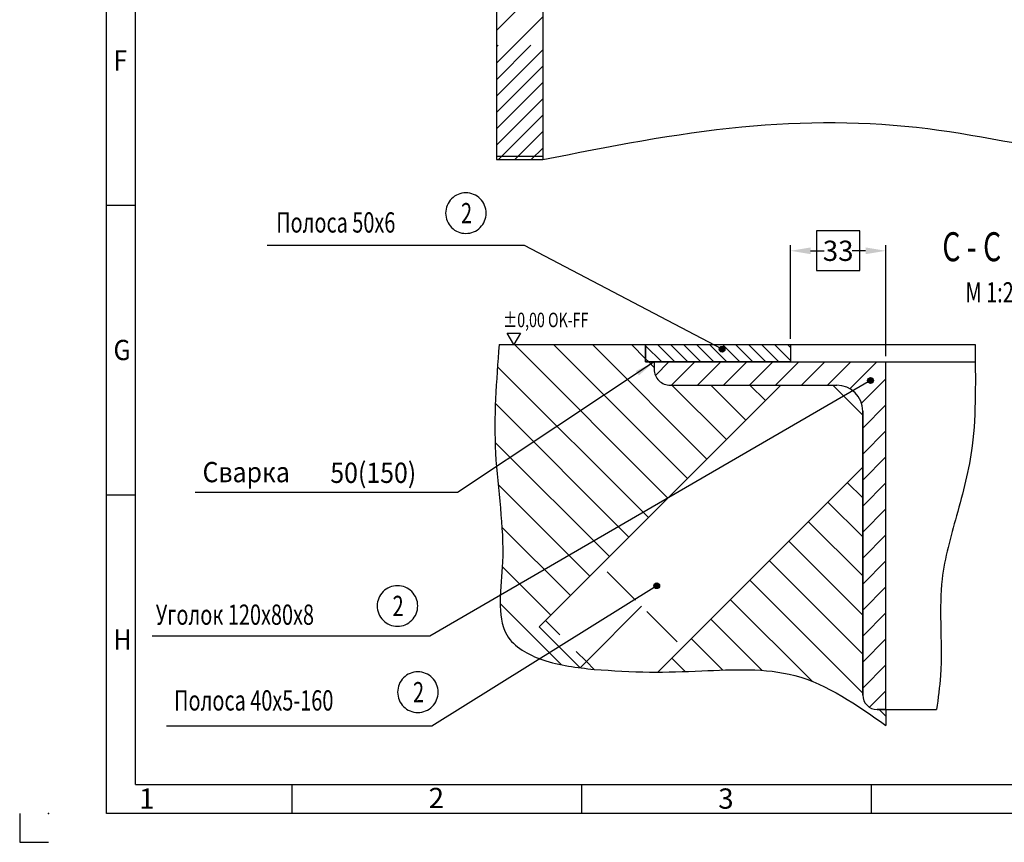
# Model space of a CAD drawing. Units: inches. Extents: x 8753 to 23603, y -470 to 10030.
# Drawn here: x 8753 to 13004, y -470 to 3080 of the extents above; entities that cross this region are included whole.
import ezdxf

# ---------------------------------------------------------------- set-up
doc = ezdxf.new("R2010")
doc.units = ezdxf.units.IN
doc.linetypes.add('DASHED', pattern=[15, 7, -8])
doc.linetypes.add('PHANTOM', pattern=[13, 10, -1, 0, -1, 0, -1])
doc.styles.add('CONVERTER_1', font='txt.shx', dxfattribs={"width": 0.9})
doc.styles.add('CONVERTER_2', font='txt.shx', dxfattribs={"width": 0.72})
doc.dimstyles.new('ME10_DIM_1', dxfattribs={"dimtxt": 7, "dimasz": 7, "dimexe": 2, "dimexo": 2, "dimtad": 1, "dimdec": 1, "dimdsep": 46, "dimtxsty": 'CONVERTER_2', "dimsah": 1, "dimcen": 0.09, "dimclrd": 2, "dimclre": 2, "dimclrt": 3, "dimadec": 0, "dimazin": 0, "dimtfac": 1, "dimtdec": 4, "dimtmove": 0, "dimatfit": 3, "dimfxl": 1, "dimtolj": 1, "dimtzin": 0, "dimarcsym": 0})
doc.dimstyles.get("Standard").update_dxf_attribs({"dimtxt": 0.18, "dimasz": 0.18, "dimexe": 0.18, "dimexo": 0.0625, "dimgap": 0.09, "dimtad": 0, "dimtih": 1, "dimtoh": 1, "dimdec": 4, "dimzin": 0, "dimdsep": 46, "dimtxsty": 'Standard', "dimcen": 0.09, "dimadec": 0, "dimazin": 0, "dimtfac": 1, "dimtdec": 4, "dimtofl": 0, "dimtmove": 0, "dimatfit": 3, "dimfxl": 1, "dimtolj": 1, "dimtzin": 0, "dimarcsym": 0})

# ---------------------------------------------------------------- blocks, each defined once
blk = doc.blocks.new('_sfeld_rahmen_A2_ES', base_point=(944.13, -18.82))
at = {"linetype": 'Continuous'}
for p, q in [((365.13, -13.82), (365.13, 396.18)), ((370.13, -8.82), (370.13, 391.18)), ((365.13, 91.18), (370.13, 91.18)), ((365.13, 41.18), (370.13, 41.18)), ((370.13, -8.82), (597.13, -8.82)), ((397.13, -8.82), (397.13, -13.82)), ((447.13, -8.82), (447.13, -13.82)), ((497.13, -8.82), (497.13, -13.82)), ((939.13, -13.82), (365.13, -13.82))]:
    blk.add_line(p, q, dxfattribs=at)
at = {"linetype": 'PHANTOM'}
for p, q in [((350.13, -13.82), (350.13, -18.82)), ((350.13, -18.82), (355.13, -18.82))]:
    blk.add_line(p, q, dxfattribs=at)
blk.add_point((355.13, -13.82))
at = {"style": 'CONVERTER_1', "width": 0.9}
for s, p in [('F', (366.32, 114.43)), ('G', (366.32, 64.43)), ('H', (366.32, 14.43))]:
    blk.add_text(s, height=3.5, dxfattribs=at).set_placement(p)
at = {"char_height": 3.5, "attachment_point": 1, "line_spacing_factor": 1.320528, "style": 'CONVERTER_1'}
for s, insert in [('1', (370.75, -9.52)), ('2', (420.75, -9.42)), ('3', (470.75, -9.52))]:
    blk.add_mtext(s, dxfattribs=dict(at, insert=insert))
blk = doc.blocks.new('Top', base_point=(23603.261, -470.468))
at = {"xscale": 25, "yscale": 25, "zscale": 25}
blk.add_blockref('_sfeld_rahmen_A2_ES', (23603.261, -470.468), dxfattribs=at)
blk = doc.blocks.new('*D38')
at = {"lineweight": -2, "transparency": 16777216}
for p, q in [((780.48, 787.12), (780.48, 819.52)), ((813.48, 781.12), (813.48, 819.52)), ((787.48, 817.52), (792.15, 817.52)), ((806.48, 817.52), (801.8, 817.52))]:
    blk.add_line(p, q, dxfattribs=at)
at = {"transparency": 16777216}
for points in [[(787.48, 818.68), (787.48, 816.35), (780.48, 817.52)], [(806.48, 818.68), (806.48, 816.35), (813.48, 817.52)]]:
    blk.add_solid(points, dxfattribs=at)
at = {"layer": 'Defpoints', "color": 0, "transparency": 16777216}
for p in [(780.48, 817.52), (780.48, 785.12), (813.48, 779.12)]:
    blk.add_point(p, dxfattribs=at)
at = {"transparency": 16777216, "insert": (796.98, 817.52), "char_height": 7, "attachment_point": 5, "rotation": 0.0001, "style": 'CONVERTER_2'}
blk.add_mtext('\\A1;33', dxfattribs=at)
blk = doc.blocks.new('_2', base_point=(9666.33, -924.22))
at = {"linetype": 'Continuous'}
h = blk.add_hatch(dxfattribs=at)
h.set_pattern_fill('ANSI31', color=256, scale=3, angle=90)
h.set_pattern_definition([(135, (2.727, 5.774), (-6.73519, -6.73519), [])])
edge = h.paths.add_edge_path()
edge.add_line((693.75, 687.68), (777.19, 771.12))
edge.add_line((777.19, 771.12), (738.48, 771.12))
edge.add_arc((738.98, 776.62), 5.52, 174.8056, 264.8056, ccw=False)
edge.add_line((733.48, 777.12), (733.48, 779.12))
edge.add_line((733.48, 779.12), (730.48, 779.12))
edge.add_line((730.48, 779.12), (730.48, 785.12))
edge.add_line((730.48, 785.12), (679.89, 785.12))
edge.add_line((679.89, 785.12), (679.86, 784.6))
edge.add_line((679.86, 784.6), (679.82, 784.08))
edge.add_line((679.82, 784.08), (679.78, 783.56))
edge.add_line((679.78, 783.56), (679.74, 783.04))
edge.add_line((679.74, 783.04), (679.7, 782.51))
edge.add_line((679.7, 782.51), (679.66, 781.99))
edge.add_line((679.66, 781.99), (679.62, 781.47))
edge.add_line((679.62, 781.47), (679.58, 780.95))
edge.add_line((679.58, 780.95), (679.54, 780.43))
edge.add_line((679.54, 780.43), (679.51, 779.91))
edge.add_line((679.51, 779.91), (679.47, 779.39))
edge.add_line((679.47, 779.39), (679.43, 778.86))
edge.add_line((679.43, 778.86), (679.39, 778.34))
edge.add_line((679.39, 778.34), (679.36, 777.82))
edge.add_line((679.36, 777.82), (679.32, 777.3))
edge.add_line((679.32, 777.3), (679.28, 776.78))
edge.add_line((679.28, 776.78), (679.25, 776.26))
edge.add_line((679.25, 776.26), (679.21, 775.73))
edge.add_line((679.21, 775.73), (679.18, 775.21))
edge.add_line((679.18, 775.21), (679.14, 774.69))
edge.add_line((679.14, 774.69), (679.11, 774.17))
edge.add_line((679.11, 774.17), (679.08, 773.65))
edge.add_line((679.08, 773.65), (679.04, 773.13))
edge.add_line((679.04, 773.13), (679.01, 772.6))
edge.add_line((679.01, 772.6), (678.98, 772.08))
edge.add_line((678.98, 772.08), (678.95, 771.56))
edge.add_line((678.95, 771.56), (678.92, 771.04))
edge.add_line((678.92, 771.04), (678.89, 770.52))
edge.add_line((678.89, 770.52), (678.86, 769.99))
edge.add_line((678.86, 769.99), (678.83, 769.47))
edge.add_line((678.83, 769.47), (678.8, 768.95))
edge.add_line((678.8, 768.95), (678.78, 768.43))
edge.add_line((678.78, 768.43), (678.75, 767.91))
edge.add_line((678.75, 767.91), (678.73, 767.38))
edge.add_line((678.73, 767.38), (678.7, 766.86))
edge.add_line((678.7, 766.86), (678.68, 766.34))
edge.add_line((678.68, 766.34), (678.66, 765.82))
edge.add_line((678.66, 765.82), (678.64, 765.3))
edge.add_line((678.64, 765.3), (678.62, 764.77))
edge.add_line((678.62, 764.77), (678.6, 764.25))
edge.add_line((678.6, 764.25), (678.58, 763.73))
edge.add_line((678.58, 763.73), (678.56, 763.21))
edge.add_line((678.56, 763.21), (678.55, 762.69))
edge.add_line((678.55, 762.69), (678.53, 762.16))
edge.add_line((678.53, 762.16), (678.52, 761.64))
edge.add_line((678.52, 761.64), (678.51, 761.12))
edge.add_line((678.51, 761.12), (678.5, 760.6))
edge.add_line((678.5, 760.6), (678.49, 760.07))
edge.add_line((678.49, 760.07), (678.48, 759.55))
edge.add_line((678.48, 759.55), (678.47, 759.03))
edge.add_line((678.47, 759.03), (678.46, 758.51))
edge.add_line((678.46, 758.51), (678.46, 757.98))
edge.add_line((678.46, 757.98), (678.46, 757.46))
edge.add_line((678.46, 757.46), (678.45, 756.94))
edge.add_line((678.45, 756.94), (678.45, 756.42))
edge.add_line((678.45, 756.42), (678.45, 755.89))
edge.add_line((678.45, 755.89), (678.46, 755.37))
edge.add_line((678.46, 755.37), (678.46, 754.85))
edge.add_line((678.46, 754.85), (678.46, 754.32))
edge.add_line((678.46, 754.32), (678.47, 753.8))
edge.add_line((678.47, 753.8), (678.48, 753.28))
edge.add_line((678.48, 753.28), (678.49, 752.75))
edge.add_line((678.49, 752.75), (678.5, 752.23))
edge.add_line((678.5, 752.23), (678.51, 751.71))
edge.add_line((678.51, 751.71), (678.53, 751.19))
edge.add_line((678.53, 751.19), (678.55, 750.66))
edge.add_line((678.55, 750.66), (678.56, 750.14))
edge.add_line((678.56, 750.14), (678.58, 749.62))
edge.add_line((678.58, 749.62), (678.6, 749.09))
edge.add_line((678.6, 749.09), (678.63, 748.57))
edge.add_line((678.63, 748.57), (678.65, 748.04))
edge.add_line((678.65, 748.04), (678.68, 747.52))
edge.add_line((678.68, 747.52), (678.71, 747))
edge.add_line((678.71, 747), (678.74, 746.47))
edge.add_line((678.74, 746.47), (678.77, 745.95))
edge.add_line((678.77, 745.95), (678.81, 745.43))
edge.add_line((678.81, 745.43), (678.84, 744.9))
edge.add_line((678.84, 744.9), (678.88, 744.38))
edge.add_line((678.88, 744.38), (678.92, 743.85))
edge.add_line((678.92, 743.85), (678.96, 743.33))
edge.add_line((678.96, 743.33), (679, 742.81))
edge.add_line((679, 742.81), (679.04, 742.28))
edge.add_line((679.04, 742.28), (679.09, 741.76))
edge.add_line((679.09, 741.76), (679.13, 741.23))
edge.add_line((679.13, 741.23), (679.18, 740.71))
edge.add_line((679.18, 740.71), (679.22, 740.19))
edge.add_line((679.22, 740.19), (679.27, 739.66))
edge.add_line((679.27, 739.66), (679.32, 739.14))
edge.add_line((679.32, 739.14), (679.37, 738.62))
edge.add_line((679.37, 738.62), (679.42, 738.09))
edge.add_line((679.42, 738.09), (679.47, 737.57))
edge.add_line((679.47, 737.57), (679.52, 737.04))
edge.add_line((679.52, 737.04), (679.57, 736.52))
edge.add_line((679.57, 736.52), (679.62, 736))
edge.add_line((679.62, 736), (679.67, 735.47))
edge.add_line((679.67, 735.47), (679.72, 734.95))
edge.add_line((679.72, 734.95), (679.77, 734.43))
edge.add_line((679.77, 734.43), (679.83, 733.9))
edge.add_line((679.83, 733.9), (679.88, 733.38))
edge.add_line((679.88, 733.38), (679.93, 732.86))
edge.add_line((679.93, 732.86), (679.98, 732.33))
edge.add_line((679.98, 732.33), (680.03, 731.81))
edge.add_line((680.03, 731.81), (680.08, 731.29))
edge.add_line((680.08, 731.29), (680.13, 730.76))
edge.add_line((680.13, 730.76), (680.19, 730.24))
edge.add_line((680.19, 730.24), (680.23, 729.72))
edge.add_line((680.23, 729.72), (680.28, 729.19))
edge.add_line((680.28, 729.19), (680.33, 728.67))
edge.add_line((680.33, 728.67), (680.38, 728.15))
edge.add_line((680.38, 728.15), (680.43, 727.63))
edge.add_line((680.43, 727.63), (680.47, 727.1))
edge.add_line((680.47, 727.1), (680.52, 726.58))
edge.add_line((680.52, 726.58), (680.56, 726.06))
edge.add_line((680.56, 726.06), (680.61, 725.54))
edge.add_line((680.61, 725.54), (680.65, 725.02))
edge.add_line((680.65, 725.02), (680.69, 724.5))
edge.add_line((680.69, 724.5), (680.73, 723.97))
edge.add_line((680.73, 723.97), (680.77, 723.45))
edge.add_line((680.77, 723.45), (680.8, 722.93))
edge.add_line((680.8, 722.93), (680.84, 722.41))
edge.add_line((680.84, 722.41), (680.87, 721.89))
edge.add_line((680.87, 721.89), (680.91, 721.37))
edge.add_line((680.91, 721.37), (680.94, 720.85))
edge.add_line((680.94, 720.85), (680.96, 720.33))
edge.add_line((680.96, 720.33), (680.99, 719.81))
edge.add_line((680.99, 719.81), (681.02, 719.29))
edge.add_line((681.02, 719.29), (681.04, 718.77))
edge.add_line((681.04, 718.77), (681.06, 718.25))
edge.add_line((681.06, 718.25), (681.08, 717.73))
edge.add_line((681.08, 717.73), (681.09, 717.21))
edge.add_line((681.09, 717.21), (681.11, 716.69))
edge.add_line((681.11, 716.69), (681.12, 716.18))
edge.add_line((681.12, 716.18), (681.13, 715.66))
edge.add_line((681.13, 715.66), (681.13, 715.14))
edge.add_line((681.13, 715.14), (681.14, 714.62))
edge.add_line((681.14, 714.62), (681.14, 714.11))
edge.add_line((681.14, 714.11), (681.14, 713.59))
edge.add_line((681.14, 713.59), (681.13, 713.07))
edge.add_line((681.13, 713.07), (681.13, 712.55))
edge.add_line((681.13, 712.55), (681.12, 712.04))
edge.add_line((681.12, 712.04), (681.1, 711.52))
edge.add_line((681.1, 711.52), (681.09, 711.01))
edge.add_line((681.09, 711.01), (681.07, 710.49))
edge.add_line((681.07, 710.49), (681.05, 709.98))
edge.add_line((681.05, 709.98), (681.02, 709.46))
edge.add_line((681.02, 709.46), (680.99, 708.95))
edge.add_line((680.99, 708.95), (680.96, 708.43))
edge.add_line((680.96, 708.43), (680.93, 707.92))
edge.add_line((680.93, 707.92), (680.89, 707.4))
edge.add_line((680.89, 707.4), (680.85, 706.89))
edge.add_line((680.85, 706.89), (680.81, 706.37))
edge.add_line((680.81, 706.37), (680.77, 705.86))
edge.add_line((680.77, 705.86), (680.73, 705.34))
edge.add_line((680.73, 705.34), (680.69, 704.82))
edge.add_line((680.69, 704.82), (680.65, 704.31))
edge.add_line((680.65, 704.31), (680.61, 703.79))
edge.add_line((680.61, 703.79), (680.57, 703.27))
edge.add_line((680.57, 703.27), (680.53, 702.75))
edge.add_line((680.53, 702.75), (680.49, 702.23))
edge.add_line((680.49, 702.23), (680.46, 701.71))
edge.add_line((680.46, 701.71), (680.42, 701.19))
edge.add_line((680.42, 701.19), (680.39, 700.66))
edge.add_line((680.39, 700.66), (680.36, 700.14))
edge.add_line((680.36, 700.14), (680.33, 699.61))
edge.add_line((680.33, 699.61), (680.3, 699.08))
edge.add_line((680.3, 699.08), (680.28, 698.55))
edge.add_line((680.28, 698.55), (680.26, 698.02))
edge.add_line((680.26, 698.02), (680.25, 697.49))
edge.add_line((680.25, 697.49), (680.24, 696.95))
edge.add_line((680.24, 696.95), (680.24, 696.41))
edge.add_line((680.24, 696.41), (680.24, 695.87))
edge.add_line((680.24, 695.87), (680.24, 695.33))
edge.add_line((680.24, 695.33), (680.25, 694.79))
edge.add_line((680.25, 694.79), (680.27, 694.25))
edge.add_line((680.27, 694.25), (680.3, 693.71))
edge.add_line((680.3, 693.71), (680.33, 693.17))
edge.add_line((680.33, 693.17), (680.37, 692.63))
edge.add_line((680.37, 692.63), (680.42, 692.09))
edge.add_line((680.42, 692.09), (680.48, 691.56))
edge.add_line((680.48, 691.56), (680.55, 691.02))
edge.add_line((680.55, 691.02), (680.64, 690.5))
edge.add_line((680.64, 690.5), (680.73, 689.97))
edge.add_line((680.73, 689.97), (680.83, 689.45))
edge.add_line((680.83, 689.45), (680.95, 688.94))
edge.add_line((680.95, 688.94), (681.08, 688.43))
edge.add_line((681.08, 688.43), (681.22, 687.93))
edge.add_line((681.22, 687.93), (681.38, 687.44))
edge.add_line((681.38, 687.44), (681.55, 686.95))
edge.add_line((681.55, 686.95), (681.74, 686.48))
edge.add_line((681.74, 686.48), (681.95, 686.01))
edge.add_line((681.95, 686.01), (682.17, 685.55))
edge.add_line((682.17, 685.55), (682.41, 685.1))
edge.add_line((682.41, 685.1), (682.66, 684.66))
edge.add_line((682.66, 684.66), (682.94, 684.24))
edge.add_line((682.94, 684.24), (683.23, 683.82))
edge.add_line((683.23, 683.82), (683.53, 683.42))
edge.add_line((683.53, 683.42), (683.86, 683.02))
edge.add_line((683.86, 683.02), (684.19, 682.64))
edge.add_line((684.19, 682.64), (684.55, 682.26))
edge.add_line((684.55, 682.26), (684.91, 681.9))
edge.add_line((684.91, 681.9), (685.29, 681.55))
edge.add_line((685.29, 681.55), (685.69, 681.2))
edge.add_line((685.69, 681.2), (686.09, 680.87))
edge.add_line((686.09, 680.87), (686.51, 680.54))
edge.add_line((686.51, 680.54), (686.94, 680.23))
edge.add_line((686.94, 680.23), (687.38, 679.92))
edge.add_line((687.38, 679.92), (687.82, 679.63))
edge.add_line((687.82, 679.63), (688.28, 679.34))
edge.add_line((688.28, 679.34), (688.74, 679.06))
edge.add_line((688.74, 679.06), (689.22, 678.79))
edge.add_line((689.22, 678.79), (689.69, 678.53))
edge.add_line((689.69, 678.53), (690.18, 678.28))
edge.add_line((690.18, 678.28), (690.67, 678.03))
edge.add_line((690.67, 678.03), (691.17, 677.79))
edge.add_line((691.17, 677.79), (691.67, 677.57))
edge.add_line((691.67, 677.57), (692.18, 677.35))
edge.add_line((692.18, 677.35), (692.68, 677.13))
edge.add_line((692.68, 677.13), (693.19, 676.93))
edge.add_line((693.19, 676.93), (693.71, 676.73))
edge.add_line((693.71, 676.73), (694.22, 676.54))
edge.add_line((694.22, 676.54), (694.74, 676.36))
edge.add_line((694.74, 676.36), (695.25, 676.18))
edge.add_line((695.25, 676.18), (695.77, 676.01))
edge.add_line((695.77, 676.01), (696.28, 675.85))
edge.add_line((696.28, 675.85), (696.8, 675.69))
edge.add_line((696.8, 675.69), (697.31, 675.54))
edge.add_line((697.31, 675.54), (697.83, 675.4))
edge.add_line((697.83, 675.4), (698.34, 675.26))
edge.add_line((698.34, 675.26), (698.86, 675.13))
edge.add_line((698.86, 675.13), (699.37, 675))
edge.add_line((699.37, 675), (699.88, 674.88))
edge.add_line((699.88, 674.88), (700.4, 674.77))
edge.add_line((700.4, 674.77), (700.91, 674.66))
edge.add_line((700.91, 674.66), (701.43, 674.55))
edge.add_line((701.43, 674.55), (701.94, 674.45))
edge.add_line((701.94, 674.45), (702.45, 674.35))
edge.add_line((702.45, 674.35), (702.97, 674.25))
edge.add_line((702.97, 674.25), (703.48, 674.16))
edge.add_line((703.48, 674.16), (703.99, 674.08))
edge.add_line((703.99, 674.08), (704.51, 673.99))
edge.add_line((704.51, 673.99), (705.02, 673.91))
edge.add_line((705.02, 673.91), (705.53, 673.84))
edge.add_line((705.53, 673.84), (706.05, 673.76))
edge.add_line((706.05, 673.76), (706.56, 673.69))
edge.add_line((706.56, 673.69), (707.07, 673.62))
edge.add_line((707.07, 673.62), (707.59, 673.56))
edge.add_line((707.59, 673.56), (707.92, 673.51))
edge.add_line((707.92, 673.51), (693.75, 687.68))
edge = h.paths.add_edge_path()
edge.add_line((805.48, 742.84), (734.68, 672.04))
edge.add_line((734.68, 672.04), (734.88, 672.04))
edge.add_line((734.88, 672.04), (735.29, 672.04))
edge.add_line((735.29, 672.04), (735.7, 672.04))
edge.add_line((735.7, 672.04), (736.11, 672.05))
edge.add_line((736.11, 672.05), (736.52, 672.05))
edge.add_line((736.52, 672.05), (736.93, 672.06))
edge.add_line((736.93, 672.06), (737.34, 672.06))
edge.add_line((737.34, 672.06), (737.75, 672.07))
edge.add_line((737.75, 672.07), (738.16, 672.07))
edge.add_line((738.16, 672.07), (738.57, 672.08))
edge.add_line((738.57, 672.08), (738.98, 672.09))
edge.add_line((738.98, 672.09), (739.39, 672.1))
edge.add_line((739.39, 672.1), (739.8, 672.1))
edge.add_line((739.8, 672.1), (740.21, 672.11))
edge.add_line((740.21, 672.11), (740.62, 672.12))
edge.add_line((740.62, 672.12), (741.03, 672.14))
edge.add_line((741.03, 672.14), (741.44, 672.15))
edge.add_line((741.44, 672.15), (741.85, 672.16))
edge.add_line((741.85, 672.16), (742.26, 672.17))
edge.add_line((742.26, 672.17), (742.67, 672.18))
edge.add_line((742.67, 672.18), (743.08, 672.2))
edge.add_line((743.08, 672.2), (743.49, 672.21))
edge.add_line((743.49, 672.21), (743.91, 672.22))
edge.add_line((743.91, 672.22), (744.32, 672.24))
edge.add_line((744.32, 672.24), (744.73, 672.25))
edge.add_line((744.73, 672.25), (745.14, 672.27))
edge.add_line((745.14, 672.27), (745.55, 672.28))
edge.add_line((745.55, 672.28), (745.97, 672.3))
edge.add_line((745.97, 672.3), (746.38, 672.31))
edge.add_line((746.38, 672.31), (746.79, 672.33))
edge.add_line((746.79, 672.33), (747.2, 672.35))
edge.add_line((747.2, 672.35), (747.62, 672.36))
edge.add_line((747.62, 672.36), (748.03, 672.38))
edge.add_line((748.03, 672.38), (748.45, 672.4))
edge.add_line((748.45, 672.4), (748.86, 672.42))
edge.add_line((748.86, 672.42), (749.27, 672.43))
edge.add_line((749.27, 672.43), (749.69, 672.45))
edge.add_line((749.69, 672.45), (750.1, 672.47))
edge.add_line((750.1, 672.47), (750.52, 672.49))
edge.add_line((750.52, 672.49), (750.94, 672.51))
edge.add_line((750.94, 672.51), (751.35, 672.53))
edge.add_line((751.35, 672.53), (751.77, 672.54))
edge.add_line((751.77, 672.54), (752.18, 672.56))
edge.add_line((752.18, 672.56), (752.6, 672.58))
edge.add_line((752.6, 672.58), (753.02, 672.6))
edge.add_line((753.02, 672.6), (753.44, 672.62))
edge.add_line((753.44, 672.62), (753.85, 672.63))
edge.add_line((753.85, 672.63), (754.27, 672.65))
edge.add_line((754.27, 672.65), (754.69, 672.67))
edge.add_line((754.69, 672.67), (755.11, 672.68))
edge.add_line((755.11, 672.68), (755.52, 672.7))
edge.add_line((755.52, 672.7), (755.94, 672.72))
edge.add_line((755.94, 672.72), (756.36, 672.73))
edge.add_line((756.36, 672.73), (756.78, 672.75))
edge.add_line((756.78, 672.75), (757.2, 672.76))
edge.add_line((757.2, 672.76), (757.61, 672.77))
edge.add_line((757.61, 672.77), (758.03, 672.79))
edge.add_line((758.03, 672.79), (758.45, 672.8))
edge.add_line((758.45, 672.8), (758.87, 672.81))
edge.add_line((758.87, 672.81), (759.29, 672.82))
edge.add_line((759.29, 672.82), (759.71, 672.83))
edge.add_line((759.71, 672.83), (760.12, 672.84))
edge.add_line((760.12, 672.84), (760.54, 672.85))
edge.add_line((760.54, 672.85), (760.96, 672.86))
edge.add_line((760.96, 672.86), (761.38, 672.86))
edge.add_line((761.38, 672.86), (761.79, 672.87))
edge.add_line((761.79, 672.87), (762.21, 672.87))
edge.add_line((762.21, 672.87), (762.63, 672.87))
edge.add_line((762.63, 672.87), (763.05, 672.88))
edge.add_line((763.05, 672.88), (763.46, 672.88))
edge.add_line((763.46, 672.88), (763.88, 672.87))
edge.add_line((763.88, 672.87), (764.3, 672.87))
edge.add_line((764.3, 672.87), (764.71, 672.87))
edge.add_line((764.71, 672.87), (765.13, 672.86))
edge.add_line((765.13, 672.86), (765.54, 672.86))
edge.add_line((765.54, 672.86), (765.96, 672.85))
edge.add_line((765.96, 672.85), (766.37, 672.84))
edge.add_line((766.37, 672.84), (766.79, 672.83))
edge.add_line((766.79, 672.83), (767.2, 672.82))
edge.add_line((767.2, 672.82), (767.62, 672.8))
edge.add_line((767.62, 672.8), (768.03, 672.79))
edge.add_line((768.03, 672.79), (768.44, 672.77))
edge.add_line((768.44, 672.77), (768.85, 672.75))
edge.add_line((768.85, 672.75), (769.27, 672.73))
edge.add_line((769.27, 672.73), (769.68, 672.71))
edge.add_line((769.68, 672.71), (770.09, 672.68))
edge.add_line((770.09, 672.68), (770.5, 672.65))
edge.add_line((770.5, 672.65), (770.91, 672.62))
edge.add_line((770.91, 672.62), (771.32, 672.59))
edge.add_line((771.32, 672.59), (771.73, 672.56))
edge.add_line((771.73, 672.56), (772.14, 672.52))
edge.add_line((772.14, 672.52), (772.55, 672.49))
edge.add_line((772.55, 672.49), (772.95, 672.45))
edge.add_line((772.95, 672.45), (773.36, 672.41))
edge.add_line((773.36, 672.41), (773.77, 672.36))
edge.add_line((773.77, 672.36), (774.17, 672.31))
edge.add_line((774.17, 672.31), (774.58, 672.27))
edge.add_line((774.58, 672.27), (774.98, 672.21))
edge.add_line((774.98, 672.21), (775.39, 672.16))
edge.add_line((775.39, 672.16), (775.79, 672.1))
edge.add_line((775.79, 672.1), (776.19, 672.05))
edge.add_line((776.19, 672.05), (776.59, 671.98))
edge.add_line((776.59, 671.98), (776.99, 671.92))
edge.add_line((776.99, 671.92), (777.39, 671.85))
edge.add_line((777.39, 671.85), (777.79, 671.78))
edge.add_line((777.79, 671.78), (778.19, 671.71))
edge.add_line((778.19, 671.71), (778.59, 671.63))
edge.add_line((778.59, 671.63), (778.98, 671.56))
edge.add_line((778.98, 671.56), (779.38, 671.48))
edge.add_line((779.38, 671.48), (779.77, 671.39))
edge.add_line((779.77, 671.39), (780.17, 671.3))
edge.add_line((780.17, 671.3), (780.56, 671.21))
edge.add_line((780.56, 671.21), (780.95, 671.12))
edge.add_line((780.95, 671.12), (781.34, 671.02))
edge.add_line((781.34, 671.02), (781.73, 670.93))
edge.add_line((781.73, 670.93), (782.12, 670.82))
edge.add_line((782.12, 670.82), (782.51, 670.72))
edge.add_line((782.51, 670.72), (782.9, 670.61))
edge.add_line((782.9, 670.61), (783.29, 670.49))
edge.add_line((783.29, 670.49), (783.67, 670.38))
edge.add_line((783.67, 670.38), (784.06, 670.26))
edge.add_line((784.06, 670.26), (784.44, 670.14))
edge.add_line((784.44, 670.14), (784.82, 670.01))
edge.add_line((784.82, 670.01), (785.2, 669.89))
edge.add_line((785.2, 669.89), (785.58, 669.76))
edge.add_line((785.58, 669.76), (785.96, 669.62))
edge.add_line((785.96, 669.62), (786.34, 669.49))
edge.add_line((786.34, 669.49), (786.72, 669.35))
edge.add_line((786.72, 669.35), (787.1, 669.21))
edge.add_line((787.1, 669.21), (787.48, 669.06))
edge.add_line((787.48, 669.06), (787.85, 668.91))
edge.add_line((787.85, 668.91), (788.23, 668.76))
edge.add_line((788.23, 668.76), (788.6, 668.61))
edge.add_line((788.6, 668.61), (788.97, 668.46))
edge.add_line((788.97, 668.46), (789.35, 668.3))
edge.add_line((789.35, 668.3), (789.72, 668.14))
edge.add_line((789.72, 668.14), (790.09, 667.98))
edge.add_line((790.09, 667.98), (790.46, 667.81))
edge.add_line((790.46, 667.81), (790.83, 667.64))
edge.add_line((790.83, 667.64), (791.2, 667.47))
edge.add_line((791.2, 667.47), (791.57, 667.3))
edge.add_line((791.57, 667.3), (791.93, 667.13))
edge.add_line((791.93, 667.13), (792.3, 666.95))
edge.add_line((792.3, 666.95), (792.67, 666.77))
edge.add_line((792.67, 666.77), (793.03, 666.59))
edge.add_line((793.03, 666.59), (793.4, 666.4))
edge.add_line((793.4, 666.4), (793.76, 666.22))
edge.add_line((793.76, 666.22), (794.12, 666.03))
edge.add_line((794.12, 666.03), (794.49, 665.84))
edge.add_line((794.49, 665.84), (794.85, 665.65))
edge.add_line((794.85, 665.65), (795.21, 665.46))
edge.add_line((795.21, 665.46), (795.57, 665.26))
edge.add_line((795.57, 665.26), (795.93, 665.06))
edge.add_line((795.93, 665.06), (796.29, 664.86))
edge.add_line((796.29, 664.86), (796.65, 664.66))
edge.add_line((796.65, 664.66), (797.01, 664.46))
edge.add_line((797.01, 664.46), (797.37, 664.25))
edge.add_line((797.37, 664.25), (797.73, 664.05))
edge.add_line((797.73, 664.05), (798.08, 663.84))
edge.add_line((798.08, 663.84), (798.44, 663.63))
edge.add_line((798.44, 663.63), (798.8, 663.42))
edge.add_line((798.8, 663.42), (799.15, 663.2))
edge.add_line((799.15, 663.2), (799.51, 662.99))
edge.add_line((799.51, 662.99), (799.86, 662.77))
edge.add_line((799.86, 662.77), (800.22, 662.56))
edge.add_line((800.22, 662.56), (800.57, 662.34))
edge.add_line((800.57, 662.34), (800.93, 662.12))
edge.add_line((800.93, 662.12), (801.28, 661.9))
edge.add_line((801.28, 661.9), (801.63, 661.67))
edge.add_line((801.63, 661.67), (801.99, 661.45))
edge.add_line((801.99, 661.45), (802.34, 661.22))
edge.add_line((802.34, 661.22), (802.69, 661))
edge.add_line((802.69, 661), (803.04, 660.77))
edge.add_line((803.04, 660.77), (803.39, 660.54))
edge.add_line((803.39, 660.54), (803.74, 660.31))
edge.add_line((803.74, 660.31), (804.09, 660.08))
edge.add_line((804.09, 660.08), (804.44, 659.85))
edge.add_line((804.44, 659.85), (804.79, 659.62))
edge.add_line((804.79, 659.62), (805.14, 659.38))
edge.add_line((805.14, 659.38), (805.49, 659.15))
edge.add_line((805.49, 659.15), (805.84, 658.91))
edge.add_line((805.84, 658.91), (806.19, 658.67))
edge.add_line((806.19, 658.67), (806.54, 658.44))
edge.add_line((806.54, 658.44), (806.89, 658.2))
edge.add_line((806.89, 658.2), (807.23, 657.96))
edge.add_line((807.23, 657.96), (807.58, 657.72))
edge.add_line((807.58, 657.72), (807.93, 657.48))
edge.add_line((807.93, 657.48), (808.28, 657.24))
edge.add_line((808.28, 657.24), (808.62, 657))
edge.add_line((808.62, 657), (808.97, 656.76))
edge.add_line((808.97, 656.76), (809.32, 656.52))
edge.add_line((809.32, 656.52), (809.67, 656.27))
edge.add_line((809.67, 656.27), (810.01, 656.03))
edge.add_line((810.01, 656.03), (810.36, 655.79))
edge.add_line((810.36, 655.79), (810.71, 655.54))
edge.add_line((810.71, 655.54), (811.05, 655.3))
edge.add_line((811.05, 655.3), (811.4, 655.06))
edge.add_line((811.4, 655.06), (811.74, 654.81))
edge.add_line((811.74, 654.81), (812.09, 654.57))
edge.add_line((812.09, 654.57), (812.44, 654.32))
edge.add_line((812.44, 654.32), (812.78, 654.08))
edge.add_line((812.78, 654.08), (813.13, 653.83))
edge.add_line((813.13, 653.83), (813.48, 653.59))
edge.add_line((813.48, 653.59), (813.48, 659.12))
edge.add_line((813.48, 659.12), (810.48, 659.12))
edge.add_arc((810.48, 664.12), 5, 180, 270, ccw=False)
edge.add_line((805.48, 664.12), (805.48, 742.84))
h = blk.add_hatch(dxfattribs=at)
h.set_pattern_fill('ANSI31', color=256, angle=90)
h.set_pattern_definition([(135, (2.7272, 5.7737), (-2.245064, -2.245064), [])])
h.paths.add_polyline_path([(730.48, 785.12), (730.48, 779.12), (780.48, 779.12), (780.48, 785.12)])
h = blk.add_hatch(color=256)
edge = h.paths.add_edge_path()
edge.add_arc((756.89, 783.52), 1, 0, 360)
h = blk.add_hatch(dxfattribs=at)
h.set_pattern_fill('ANSI31', color=256, scale=2)
h.set_pattern_definition([(45, (2.727, 5.7737), (-4.490128, 4.490128), [])])
edge = h.paths.add_edge_path()
edge.add_line((733.48, 779.12), (733.48, 777.12))
edge.add_arc((738.98, 776.62), 5.52, 174.8056, 264.8056)
edge.add_line((738.48, 771.12), (796.48, 771.12))
edge.add_arc((796.48, 762.12), 9, 0, 90, ccw=False)
edge.add_line((805.48, 762.12), (805.48, 664.12))
edge.add_arc((810.48, 664.12), 5, 180, 270)
edge.add_line((810.48, 659.12), (813.48, 659.12))
edge.add_line((813.48, 659.12), (813.48, 779.12))
edge.add_line((813.48, 779.12), (733.48, 779.12))
h = blk.add_hatch(color=256)
edge = h.paths.add_edge_path()
edge.add_arc((808.17, 772.72), 1, 0, 360)
h = blk.add_hatch(color=256)
edge = h.paths.add_edge_path()
edge.add_arc((734.32, 701.85), 1, 0, 360)
for p, q in [((679.89, 785.12), (730.48, 785.12)), ((730.48, 785.12), (730.48, 779.12)), ((730.48, 785.12), (780.48, 785.12)), ((730.48, 779.12), (730.48, 785.12)), ((780.48, 785.12), (780.48, 779.12)), ((780.48, 785.12), (844.28, 785.12)), ((730.48, 779.12), (733.48, 779.12)), ((780.48, 779.12), (730.48, 779.12)), ((733.48, 779.12), (733.48, 777.12)), ((733.48, 779.12), (813.48, 779.12)), ((733.48, 779.12), (733.48, 777.12)), ((813.48, 659.12), (813.48, 779.12)), ((813.48, 779.12), (844.28, 779.12)), ((695.87, 689.81), (777.19, 771.12)), ((738.48, 771.12), (796.48, 771.12)), ((738.48, 771.12), (796.48, 771.12)), ((777.19, 771.12), (795.16, 771.12)), ((795.16, 771.12), (805.48, 760.81)), ((805.48, 762.12), (805.48, 664.12)), ((805.48, 664.12), (805.48, 762.12)), ((805.48, 760.81), (805.48, 742.84)), ((805.48, 742.84), (734.7, 672.07)), ((726.99, 696.88), (717.22, 706.64)), ((710.02, 675.66), (729.11, 694.75)), ((730.94, 692.92), (741.34, 682.52)), ((693.75, 687.68), (695.87, 689.81)), ((707.9, 673.54), (693.75, 687.68)), ((707.9, 673.54), (710.02, 675.66)), ((710.02, 675.66), (712.71, 672.97)), ((810.48, 659.12), (813.48, 659.12)), ((813.48, 659.12), (810.48, 659.12)), ((813.48, 659.12), (813.48, 653.59)), ((813.48, 659.12), (830.95, 659.12))]:
    blk.add_line(p, q, dxfattribs=at)
at = {"linetype": 'DASHED'}
blk.add_line((695.87, 689.81), (710.02, 675.66), dxfattribs=at)
for points in [[(668.42, 823.52), (668.42, 823.52, 0.414214), (675.42, 830.52), (675.42, 830.52, 0.414214), (668.42, 837.52), (668.42, 837.52, 0.414214), (661.42, 830.52), (661.42, 830.52, 0.414214)], [(644.79, 687.88), (644.79, 687.88, 0.414214), (651.79, 694.88), (651.79, 694.88, 0.414214), (644.79, 701.88), (644.79, 701.88, 0.414214), (637.79, 694.88), (637.79, 694.88, 0.414214)], [(651.84, 658.11), (651.84, 658.11, 0.414214), (658.84, 665.11), (658.84, 665.11, 0.414214), (651.84, 672.11), (651.84, 672.11, 0.414214), (644.84, 665.11), (644.84, 665.11, 0.414214)]]:
    blk.add_lwpolyline(points, format="xyb", close=True)
blk.add_lwpolyline([(789.45, 824.37), (789.45, 810.72), (804.5, 810.72), (804.5, 824.37)], close=True)
for centre in [(756.89, 783.52), (808.17, 772.72), (734.32, 701.85)]:
    blk.add_circle(centre, 1)
at = {"linetype": 'Continuous'}
for centre, radius, start, end in [((738.98, 776.62), 5.52, 174.8056, 264.8056), ((738.98, 776.62), 5.52, 174.8056, 264.8056), ((796.48, 762.12), 9, 0, 90), ((796.48, 762.12), 9, 0, 90), ((810.48, 664.12), 5, 180, 270), ((810.48, 664.12), 5, 180, 270)]:
    blk.add_arc(centre, radius, start, end, dxfattribs=at)
for points in [[(679.89, 785.12), (678.67, 747.64), (681.05, 710.01), (680.24, 696.41), (682.55, 684.85), (694.94, 676.29), (712.71, 672.97)], [(844.28, 785.12), (844.32, 767.6), (843.28, 750.13), (837.85, 725.97), (832.88, 704.12), (832.39, 688.93), (832.32, 670.83), (830.95, 659.12)], [(712.71, 672.97), (731.86, 672.06), (749.89, 672.46), (781.99, 670.86), (813.48, 653.59)]]:
    blk.add_spline(points, degree=3, dxfattribs=at)
blk.add_solid([(728.15, 774.49), (727.13, 776.02), (733.48, 779.12)])
for s, height, style, width, p in [('2', 7, 'CONVERTER_2', 0.72, (666.74, 827.02)), ('Полоса 50x6', 7, 'CONVERTER_2', 0.72, (602.91, 823.81)), ('C - C', 10, 'CONVERTER_2', 0.72, (832.95, 813.92)), ('M 1:2', 7, 'CONVERTER_2', 0.72, (840.95, 799.68)), ('Сварка', 7, 'CONVERTER_1', 0.9, (577.49, 737.6)), ('50(150)', 7, 'CONVERTER_1', 0.9, (621.6, 737.36)), ('2', 7, 'CONVERTER_2', 0.72, (643.11, 691.38)), ('Уголок 120x80x8', 7, 'CONVERTER_2', 0.72, (561.34, 688.37)), ('2', 7, 'CONVERTER_2', 0.72, (650.16, 661.61)), ('Полоса 40x5-160', 7, 'CONVERTER_2', 0.72, (567.67, 658.77))]:
    blk.add_text(s, height=height, dxfattribs=dict(style=style, width=width)).set_placement(p)
dim = blk.add_linear_dim(base=(780.48, 817.52), p1=(813.48, 779.12), p2=(780.48, 785.12), dimstyle='ME10_DIM_1', override={"dimclrd": 256, "dimclre": 256, "dimclrt": 256})
dim.commit()
dim.dimension.update_dxf_attribs({"geometry": '*D38', "text_midpoint": (796.98, 817.52), "text_rotation": 0.0001})
at = {"linetype": 'Continuous', "has_arrowhead": 0}
for points in [[(756.89, 783.52), (688.71, 819.35), (599.81, 819.35)], [(733.48, 779.12), (665.58, 734.1), (574.9, 734.1)], [(808.17, 772.72), (655.93, 684.42), (560.08, 684.42)], [(734.32, 701.85), (656.64, 653.32), (564.99, 653.32)]]:
    blk.add_leader(points, dimstyle='Standard', dxfattribs=at)

msp = doc.modelspace()

# ---------------------------------------------------------------- hatches: boundary and pattern name
at = {"linetype": 'Continuous'}
h = msp.add_hatch(dxfattribs=at)
h.set_pattern_fill('CUSTOM16', color=256, scale=100, angle=45, pattern_type=2)
h.set_pattern_definition([(45, (0, 0), (-141.42136, 1e-14), []), (45, (0, 0), (-70.71068, 6e-15), [1200, -300])])
h.paths.add_polyline_path([(11011.617, 3130.968), (11011.617, 2476.259), (10811.617, 2476.259), (10811.617, 3130.968)])

# ---------------------------------------------------------------- linework, layer by layer
for p, q in [((10811.617, 3130.968), (10811.617, 2476.259)), ((11011.617, 3130.968), (11011.617, 2476.259)), ((10811.617, 2490.882), (11011.617, 2490.882)), ((10811.617, 2476.259), (11011.617, 2476.259)), ((10886.002, 1677.731), (10857.134, 1727.731)), ((10857.134, 1727.731), (10914.869, 1727.731)), ((10914.869, 1727.731), (10886.002, 1677.731))]:
    msp.add_line(p, q, dxfattribs=at)
msp.add_spline([(11011.617, 2476.259), (11870.258, 2617.406), (12673.884, 2610.073), (13419.305, 2500.205), (14101.993, 2625.767), (14215.325, 2710.61), (14306.009, 2814.089), (14362.888, 3397.06), (14306.009, 4038.183), (14360.173, 4231.328), (14431.557, 4420.059), (14531.809, 4856.869), (14557.105, 5309.358), (14532.561, 5713.215), (14426.326, 6099.265), (14329.647, 6274.601), (14201.386, 6423.597), (13822.928, 6621.586), (13380.092, 6711.312), (12246.945, 6863.876), (11011.617, 6888.714)], degree=3, dxfattribs=at)

# ---------------------------------------------------------------- block references
msp.add_blockref('Top', (23603.261, -470.468))
at = {"xscale": 12.5, "yscale": 12.5, "zscale": 12.5}
msp.add_blockref('_2', (123153.257, -19689.022), dxfattribs=at)

# ---------------------------------------------------------------- texts
at = {"style": 'CONVERTER_2', "width": 0.72}
msp.add_text('±0,00 OK-FF', height=62.5, dxfattribs=at).set_placement((10839.519, 1752.976))

doc.saveas('drawing.dxf')
